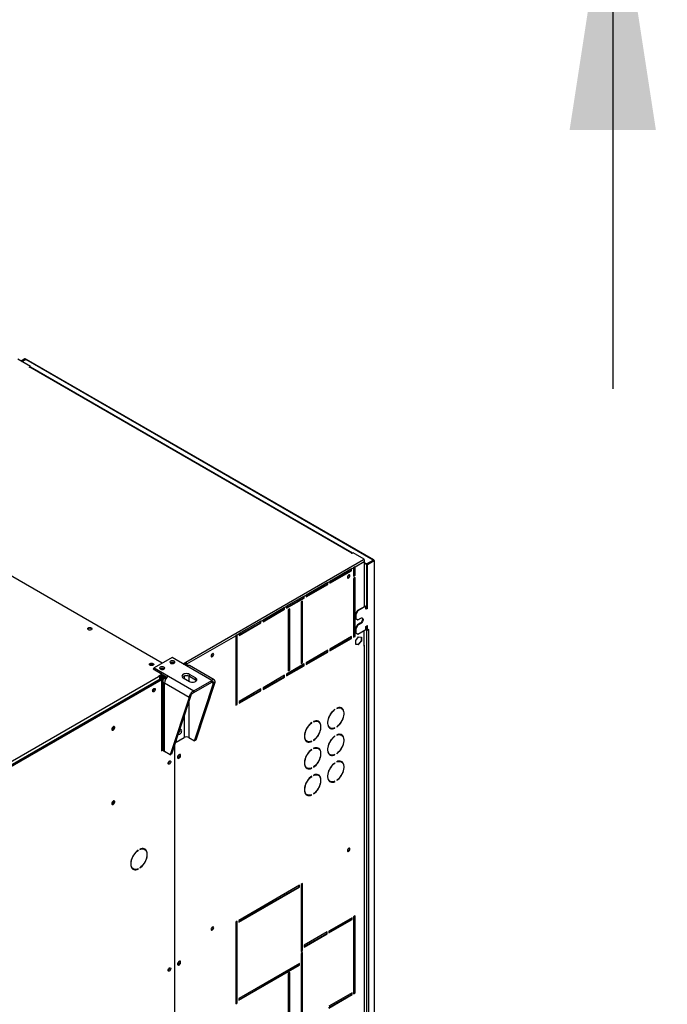
# Model space of a CAD drawing. Units: millimetres. Extents: x 5 to 414, y 3 to 291.
# Drawn here: x 329 to 341, y 101 to 119 of the extents above; entities that cross this region are included whole.
import ezdxf

# ---------------------------------------------------------------- set-up
doc = ezdxf.new("R2010")
doc.units = ezdxf.units.MM
doc.layers.add('GEOMETRY', color=7, linetype='Continuous')
doc.styles.add('SLDTEXTSTYLE0', font='TXT', dxfattribs={"width": 0.605})
doc.dimstyles.new('SLDDIMSTYLE3', dxfattribs={"dimtxt": 5.136637, "dimasz": 3.5, "dimexe": 0, "dimexo": 0.0625, "dimgap": 1.284159, "dimtad": 1, "dimdec": 0, "dimlfac": 25, "dimrnd": 1e-09, "dimzin": 12, "dimdsep": 46, "dimtxsty": 'SLDTEXTSTYLE0', "dimsah": 1, "dimcen": 0.09, "dimadec": 0, "dimazin": 3, "dimtol": 1, "dimtp": 2, "dimtm": 2, "dimtfac": 1, "dimtdec": 0, "dimtmove": 0, "dimatfit": 0, "dimfxl": 0, "dimfrac": 2, "dimtolj": 1, "dimarcsym": 0})

# ---------------------------------------------------------------- blocks, each defined once
blk = doc.blocks.new('_D_7')
at = {"layer": 'GEOMETRY'}
for p, q in [((340.045, 151.281), (340.045, 161.159)), ((50.512, 151.281), (341.045, 151.281)), ((340.045, 151.281), (340.045, 121.801)), ((50.354, 121.801), (341.045, 121.801)), ((340.045, 121.801), (340.045, 111.923))]:
    blk.add_line(p, q, dxfattribs=at)
for points in [[(340.045, 151.281), (340.835, 156.417), (339.254, 156.417)], [(340.045, 121.801), (339.254, 116.665), (340.835, 116.665)]]:
    blk.add_solid(points, dxfattribs=at)
at = {"layer": 'GEOMETRY', "char_height": 5.2917, "attachment_point": 1, "rotation": 90, "style": 'SLDTEXTSTYLE0'}
for s, insert in [('±2', (333.223, 139.53)), ('737', (333.223, 125.786))]:
    blk.add_mtext(s, dxfattribs=dict(at, insert=insert))

msp = doc.modelspace()

# ---------------------------------------------------------------- linework, layer by layer
at = {"color": 7, "linetype": 'Continuous', "lineweight": 25}
for p, q in [((329.374, 112.33), (329.143, 112.463)), ((329.27, 112.47), (329.2, 112.43)), ((329.279, 112.465), (329.209, 112.425)), ((329.216, 112.421), (329.286, 112.461)), ((329.279, 112.465), (329.27, 112.47)), ((335.655, 108.784), (329.286, 112.461)), ((335.667, 108.786), (329.3, 112.462)), ((329.351, 112.316), (329.374, 112.33)), ((329.355, 112.313), (329.351, 112.316)), ((329.36, 112.316), (329.355, 112.313)), ((335.262, 108.909), (329.36, 112.316)), ((329.372, 112.318), (329.374, 112.319)), ((335.275, 108.911), (329.373, 112.317)), ((329.374, 112.319), (329.374, 112.33)), ((331.789, 106.893), (325.826, 110.336)), ((332.221, 106.913), (335.478, 108.794)), ((335.257, 108.906), (335.262, 108.909)), ((335.262, 108.903), (335.257, 108.906)), ((335.286, 108.917), (335.262, 108.903)), ((335.488, 108.8), (335.286, 108.917)), ((335.478, 108.794), (335.488, 108.8)), ((335.485, 108.787), (335.488, 108.789)), ((335.488, 108.789), (335.488, 108.8)), ((335.488, 108.788), (335.488, 108.789)), ((335.533, 108.713), (335.655, 108.784)), ((335.655, 108.784), (335.655, 108.776)), ((335.256, 108.622), (334.86, 108.394)), ((335.247, 108.595), (335.247, 108.617)), ((335.256, 108.622), (335.294, 108.644)), ((335.256, 108.59), (335.256, 108.622)), ((335.322, 108.661), (335.294, 108.644)), ((335.294, 108.644), (335.294, 108.492)), ((335.313, 108.514), (335.313, 108.655)), ((335.322, 108.661), (335.488, 108.756)), ((335.322, 108.508), (335.322, 108.661)), ((335.496, 107.933), (335.496, 108.775)), ((335.533, 108.713), (335.496, 108.734)), ((335.533, 108.703), (335.496, 108.724)), ((335.533, 108.703), (335.533, 108.713)), ((335.539, 108.706), (335.533, 108.703)), ((335.539, 108.71), (335.662, 108.78)), ((335.549, 108.704), (335.539, 108.71)), ((335.539, 107.904), (335.539, 108.71)), ((335.549, 108.704), (335.671, 108.775)), ((335.549, 107.898), (335.549, 108.704)), ((335.662, 108.78), (335.671, 108.775)), ((335.671, 108.775), (335.671, 96.956)), ((335.679, 96.97), (335.679, 108.775)), ((334.86, 108.372), (335.247, 108.595)), ((334.86, 108.361), (335.256, 108.59)), ((335.247, 108.595), (335.256, 108.59)), ((335.294, 108.503), (335.313, 108.514)), ((335.294, 108.492), (335.322, 108.508)), ((335.322, 108.465), (335.294, 108.448)), ((335.294, 108.448), (335.294, 107.37)), ((335.313, 108.514), (335.322, 108.508)), ((335.313, 107.392), (335.313, 108.459)), ((335.322, 107.387), (335.322, 108.465)), ((334.823, 108.372), (334.427, 108.144)), ((334.427, 108.122), (334.813, 108.345)), ((334.427, 108.111), (334.823, 108.339)), ((334.813, 108.345), (334.813, 108.367)), ((334.813, 108.345), (334.823, 108.339)), ((334.823, 108.372), (334.86, 108.394)), ((334.823, 108.339), (334.823, 108.372)), ((334.86, 108.394), (334.86, 108.361)), ((334.389, 108.122), (334.068, 107.937)), ((334.068, 107.915), (334.38, 108.095)), ((334.068, 107.904), (334.389, 108.089)), ((334.38, 108.095), (334.38, 108.116)), ((334.38, 108.095), (334.389, 108.089)), ((334.389, 108.122), (334.427, 108.144)), ((334.389, 108.089), (334.389, 108.122)), ((334.427, 108.144), (334.427, 108.111)), ((334.031, 107.915), (333.635, 107.686)), ((333.635, 107.665), (334.021, 107.888)), ((333.635, 107.654), (334.031, 107.882)), ((334.021, 107.888), (334.021, 107.909)), ((334.021, 107.888), (334.031, 107.882)), ((334.031, 107.915), (334.068, 107.937)), ((334.031, 107.882), (334.031, 107.915)), ((334.068, 107.937), (334.068, 107.904)), ((334.125, 107.893), (334.097, 107.877)), ((334.116, 106.777), (334.116, 107.888)), ((334.125, 106.772), (334.125, 107.893)), ((334.361, 108.029), (334.332, 108.013)), ((334.332, 108.013), (334.332, 106.892)), ((334.351, 106.913), (334.351, 108.024)), ((334.361, 106.908), (334.361, 108.029)), ((335.511, 107.942), (335.365, 107.858)), ((335.52, 107.937), (335.374, 107.852)), ((335.511, 107.942), (335.52, 107.937)), ((335.52, 107.882), (335.52, 107.937)), ((335.539, 107.904), (335.52, 107.893)), ((335.549, 107.898), (335.52, 107.882)), ((335.539, 107.904), (335.549, 107.898)), ((334.097, 107.877), (334.097, 106.755)), ((335.365, 107.858), (335.327, 107.792)), ((335.327, 107.792), (335.336, 107.787)), ((335.327, 107.792), (335.327, 107.716)), ((335.327, 107.716), (335.336, 107.711)), ((335.327, 107.716), (335.365, 107.694)), ((335.374, 107.852), (335.336, 107.787)), ((335.336, 107.787), (335.336, 107.711)), ((335.336, 107.711), (335.374, 107.689)), ((335.365, 107.858), (335.374, 107.852)), ((335.374, 107.689), (335.426, 107.719)), ((333.597, 107.665), (333.201, 107.436)), ((333.201, 107.414), (333.588, 107.637)), ((333.201, 107.403), (333.597, 107.632)), ((333.588, 107.637), (333.588, 107.659)), ((333.588, 107.637), (333.597, 107.632)), ((333.597, 107.665), (333.635, 107.686)), ((333.597, 107.632), (333.597, 107.665)), ((333.635, 107.686), (333.635, 107.654)), ((335.365, 107.596), (335.327, 107.531)), ((335.327, 107.531), (335.336, 107.526)), ((335.327, 107.531), (335.327, 107.455)), ((335.374, 107.591), (335.336, 107.526)), ((335.336, 107.526), (335.336, 107.449)), ((335.365, 107.694), (335.374, 107.689)), ((335.417, 107.626), (335.365, 107.596)), ((335.365, 107.596), (335.374, 107.591)), ((335.426, 107.621), (335.374, 107.591)), ((335.417, 107.626), (335.426, 107.621)), ((335.52, 107.566), (335.549, 107.583)), ((335.52, 107.512), (335.52, 107.566)), ((335.52, 107.523), (335.539, 107.512)), ((335.539, 107.507), (335.539, 107.577)), ((335.549, 107.501), (335.549, 107.583)), ((332.239, 106.881), (333.135, 107.398)), ((333.163, 107.414), (333.135, 107.398)), ((333.135, 107.398), (333.135, 106.124)), ((333.154, 106.146), (333.154, 107.409)), ((333.163, 107.414), (333.201, 107.436)), ((333.163, 106.14), (333.163, 107.414)), ((333.201, 107.436), (333.201, 107.403)), ((335.256, 107.381), (334.86, 107.153)), ((334.86, 107.131), (335.247, 107.354)), ((334.86, 107.12), (335.256, 107.349)), ((335.247, 107.354), (335.247, 107.376)), ((335.247, 107.354), (335.256, 107.349)), ((335.256, 107.349), (335.256, 107.381)), ((335.294, 107.381), (335.313, 107.392)), ((335.294, 107.37), (335.322, 107.387)), ((335.313, 107.392), (335.322, 107.387)), ((335.327, 107.455), (335.336, 107.449)), ((335.327, 107.455), (335.365, 107.433)), ((335.336, 107.449), (335.374, 107.428)), ((335.336, 107.31), (335.388, 107.376)), ((335.365, 107.433), (335.374, 107.428)), ((335.374, 107.428), (335.52, 107.512)), ((335.388, 107.376), (335.441, 107.371)), ((335.432, 107.372), (335.432, 107.306)), ((335.441, 107.371), (335.441, 107.3)), ((335.488, 107.205), (335.488, 107.493)), ((335.52, 107.512), (335.53, 107.507)), ((335.539, 107.512), (335.53, 107.507)), ((335.53, 107.507), (335.53, 97.779)), ((335.539, 107.507), (335.549, 107.501)), ((335.572, 107.515), (335.549, 107.501)), ((335.567, 107.512), (335.572, 107.509)), ((335.567, 107.507), (335.572, 107.509)), ((335.567, 107.507), (335.567, 97.779)), ((335.572, 107.509), (335.572, 107.515)), ((335.336, 107.239), (335.336, 107.31)), ((335.379, 107.24), (335.336, 107.244)), ((335.388, 107.235), (335.336, 107.239)), ((335.432, 107.306), (335.379, 107.24)), ((335.379, 107.24), (335.388, 107.235)), ((335.441, 107.3), (335.388, 107.235)), ((335.432, 107.306), (335.441, 107.3)), ((335.488, 107.205), (335.488, 97.978)), ((335.496, 97.989), (335.496, 107.216)), ((331.971, 106.998), (331.641, 106.807)), ((332.233, 106.847), (331.971, 106.998)), ((334.823, 107.131), (334.427, 106.902)), ((334.427, 106.881), (334.813, 107.104)), ((334.427, 106.87), (334.823, 107.098)), ((334.813, 107.104), (334.813, 107.126)), ((334.813, 107.104), (334.823, 107.098)), ((334.823, 107.098), (334.823, 107.131)), ((334.86, 107.153), (334.86, 107.12)), ((331.641, 106.802), (331.622, 106.791)), ((331.641, 106.807), (331.903, 106.656)), ((331.641, 106.78), (331.641, 106.807)), ((332.169, 106.884), (332.221, 106.913)), ((332.178, 106.878), (332.221, 106.903)), ((332.181, 106.877), (332.204, 106.89)), ((332.194, 106.869), (332.211, 106.879)), ((332.204, 106.89), (332.204, 106.893)), ((332.211, 106.879), (332.23, 106.868)), ((332.23, 106.868), (332.213, 106.858)), ((332.221, 106.903), (332.221, 106.913)), ((332.239, 106.881), (332.23, 106.886)), ((332.23, 106.886), (332.23, 106.848)), ((332.23, 106.868), (332.23, 106.848)), ((332.697, 106.579), (332.233, 106.847)), ((332.239, 106.85), (332.239, 106.881)), ((332.741, 106.588), (332.285, 106.852)), ((334.389, 106.881), (334.068, 106.696)), ((334.068, 106.674), (334.38, 106.853)), ((334.068, 106.663), (334.389, 106.848)), ((334.332, 106.902), (334.351, 106.913)), ((334.332, 106.892), (334.361, 106.908)), ((334.351, 106.913), (334.361, 106.908)), ((334.38, 106.853), (334.38, 106.875)), ((334.38, 106.853), (334.389, 106.848)), ((334.389, 106.848), (334.389, 106.881)), ((334.427, 106.902), (334.427, 106.87)), ((317.126, 98.227), (331.721, 106.652)), ((331.622, 106.791), (331.79, 106.694)), ((331.641, 106.786), (331.636, 106.783)), ((331.79, 106.694), (331.719, 106.653)), ((331.719, 106.653), (331.721, 106.652)), ((331.79, 106.678), (331.731, 106.644)), ((331.804, 106.681), (331.771, 106.662)), ((331.771, 106.64), (331.823, 106.67)), ((331.771, 106.662), (331.771, 106.64)), ((331.777, 106.628), (331.836, 106.662)), ((331.796, 106.617), (331.777, 106.628)), ((331.79, 106.678), (331.79, 106.694)), ((331.79, 106.689), (331.879, 106.637)), ((331.855, 106.651), (331.796, 106.617)), ((331.874, 106.64), (331.829, 106.614)), ((331.903, 106.656), (332.367, 106.388)), ((332.173, 106.625), (332.286, 106.56)), ((332.4, 106.625), (332.286, 106.69)), ((332.286, 106.658), (332.286, 106.69)), ((332.286, 106.658), (332.4, 106.592)), ((332.4, 106.592), (332.4, 106.625)), ((334.031, 106.674), (333.635, 106.445)), ((333.635, 106.423), (334.021, 106.647)), ((333.635, 106.413), (334.031, 106.641)), ((334.021, 106.647), (334.021, 106.668)), ((334.021, 106.647), (334.031, 106.641)), ((334.031, 106.641), (334.031, 106.674)), ((334.068, 106.696), (334.068, 106.663)), ((334.097, 106.766), (334.116, 106.777)), ((334.097, 106.755), (334.125, 106.772)), ((334.116, 106.777), (334.125, 106.772)), ((317.145, 98.167), (331.759, 106.603)), ((331.749, 106.603), (317.154, 98.178)), ((317.164, 98.156), (331.777, 106.592)), ((331.749, 106.603), (331.749, 106.598)), ((331.759, 106.603), (331.777, 106.592)), ((331.777, 106.592), (331.777, 105.291)), ((331.799, 106.571), (331.799, 105.317)), ((332.279, 106.269), (331.829, 106.529)), ((331.829, 105.274), (331.829, 106.529)), ((332.367, 106.388), (332.697, 106.579)), ((332.367, 106.356), (332.697, 106.546)), ((332.382, 105.474), (332.727, 106.528)), ((332.41, 105.49), (332.756, 106.545)), ((332.697, 106.546), (332.697, 106.579)), ((332.727, 106.528), (332.756, 106.545)), ((333.635, 106.445), (333.635, 106.413)), ((332.279, 106.269), (331.933, 105.215)), ((332.307, 106.286), (331.961, 105.231)), ((332.307, 106.286), (332.279, 106.269)), ((332.367, 106.356), (332.367, 106.388)), ((333.597, 106.423), (333.201, 106.195)), ((333.201, 106.173), (333.588, 106.396)), ((333.201, 106.162), (333.597, 106.391)), ((333.588, 106.396), (333.588, 106.418)), ((333.588, 106.396), (333.597, 106.391)), ((333.597, 106.391), (333.597, 106.423)), ((333.135, 106.135), (333.154, 106.146)), ((333.135, 106.124), (333.163, 106.14)), ((333.154, 106.146), (333.163, 106.14)), ((333.201, 106.195), (333.201, 106.162)), ((334.949, 106.048), (334.953, 106.046)), ((334.953, 106.046), (334.953, 106.051)), ((334.986, 106.07), (334.986, 106.065)), ((335.073, 106.067), (335.064, 106.072)), ((334.525, 105.803), (334.529, 105.801)), ((334.529, 105.801), (334.529, 105.806)), ((334.562, 105.825), (334.562, 105.82)), ((334.649, 105.822), (334.639, 105.827)), ((334.857, 105.714), (334.866, 105.709)), ((334.986, 105.729), (334.986, 105.724)), ((332.044, 105.451), (332.188, 105.534)), ((332.278, 105.534), (332.382, 105.474)), ((334.948, 105.708), (334.953, 105.705)), ((334.949, 105.558), (334.953, 105.556)), ((334.953, 105.705), (334.953, 105.71)), ((334.953, 105.556), (334.953, 105.561)), ((334.986, 105.58), (334.986, 105.575)), ((335.073, 105.577), (335.064, 105.582)), ((332.011, 105.382), (332.011, 96.068)), ((332.033, 105.45), (332.039, 105.454)), ((332.035, 105.456), (332.044, 105.451)), ((332.044, 105.484), (332.044, 105.451)), ((332.41, 105.49), (332.382, 105.474)), ((334.433, 105.469), (334.442, 105.464)), ((334.524, 105.463), (334.529, 105.46)), ((334.529, 105.46), (334.529, 105.465)), ((334.562, 105.485), (334.562, 105.479)), ((331.777, 105.313), (331.799, 105.325)), ((331.777, 105.291), (331.801, 105.305)), ((331.933, 105.215), (331.829, 105.274)), ((331.933, 105.215), (331.961, 105.231)), ((334.525, 105.313), (334.529, 105.311)), ((334.529, 105.311), (334.529, 105.316)), ((334.562, 105.335), (334.562, 105.33)), ((334.649, 105.332), (334.639, 105.337)), ((334.857, 105.224), (334.866, 105.219)), ((334.948, 105.218), (334.953, 105.215)), ((334.953, 105.215), (334.953, 105.22)), ((334.986, 105.24), (334.986, 105.234)), ((334.562, 104.995), (334.562, 104.989)), ((334.949, 105.068), (334.953, 105.066)), ((334.953, 105.066), (334.953, 105.071)), ((334.986, 105.09), (334.986, 105.085)), ((335.073, 105.087), (335.064, 105.092)), ((334.433, 104.979), (334.442, 104.974)), ((334.524, 104.973), (334.529, 104.97)), ((334.525, 104.823), (334.529, 104.821)), ((334.529, 104.97), (334.529, 104.976)), ((334.529, 104.821), (334.529, 104.827)), ((334.562, 104.846), (334.562, 104.84)), ((334.649, 104.842), (334.639, 104.847)), ((334.857, 104.734), (334.866, 104.729)), ((334.948, 104.728), (334.953, 104.725)), ((334.953, 104.725), (334.953, 104.731)), ((334.986, 104.75), (334.986, 104.744)), ((334.433, 104.489), (334.442, 104.484)), ((334.524, 104.483), (334.529, 104.48)), ((334.529, 104.48), (334.529, 104.486)), ((334.562, 104.505), (334.562, 104.499)), ((331.346, 103.468), (331.35, 103.465)), ((331.35, 103.465), (331.35, 103.471)), ((331.375, 103.485), (331.375, 103.48)), ((331.466, 103.483), (331.447, 103.494)), ((331.24, 103.136), (331.259, 103.125)), ((331.345, 103.127), (331.35, 103.124)), ((331.35, 103.124), (331.35, 103.129)), ((331.375, 103.144), (331.375, 103.138)), ((334.361, 102.858), (334.332, 102.841)), ((334.332, 102.841), (334.332, 101.611)), ((334.351, 101.633), (334.351, 102.852)), ((334.361, 101.628), (334.361, 102.858)), ((334.304, 102.825), (333.192, 102.183)), ((333.192, 102.161), (334.295, 102.798)), ((333.192, 102.15), (334.304, 102.792)), ((334.295, 102.798), (334.295, 102.82)), ((334.295, 102.798), (334.304, 102.792)), ((334.304, 102.792), (334.304, 102.825)), ((333.163, 102.167), (333.135, 102.15)), ((333.135, 102.15), (333.135, 100.653)), ((333.154, 100.675), (333.154, 102.161)), ((333.163, 100.67), (333.163, 102.167)), ((333.192, 102.183), (333.192, 102.15)), ((335.266, 102.232), (334.842, 101.987)), ((334.842, 101.965), (335.256, 102.204)), ((334.842, 101.954), (335.266, 102.199)), ((335.256, 102.204), (335.256, 102.226)), ((335.256, 102.204), (335.266, 102.199)), ((335.266, 102.199), (335.266, 102.232)), ((335.322, 102.264), (335.294, 102.248)), ((335.294, 102.248), (335.294, 100.838)), ((335.313, 100.86), (335.313, 102.259)), ((335.322, 100.854), (335.322, 102.264)), ((334.813, 101.97), (334.389, 101.726)), ((334.389, 101.704), (334.804, 101.943)), ((334.389, 101.693), (334.813, 101.938)), ((334.804, 101.943), (334.804, 101.965)), ((334.804, 101.943), (334.813, 101.938)), ((334.813, 101.938), (334.813, 101.97)), ((334.842, 101.987), (334.842, 101.954)), ((334.332, 101.622), (334.351, 101.633)), ((334.332, 101.611), (334.361, 101.628)), ((334.361, 101.595), (334.332, 101.579)), ((334.332, 101.579), (334.332, 100.348)), ((334.351, 101.633), (334.361, 101.628)), ((334.351, 100.37), (334.351, 101.589)), ((334.361, 100.365), (334.361, 101.595)), ((334.389, 101.726), (334.389, 101.693)), ((334.304, 101.393), (333.192, 100.751)), ((334.295, 101.366), (334.295, 101.388)), ((334.304, 101.361), (334.304, 101.393)), ((333.192, 100.729), (334.295, 101.366)), ((333.192, 100.719), (334.304, 101.361)), ((334.125, 101.225), (334.097, 101.208)), ((334.097, 101.208), (334.097, 100.212)), ((334.116, 100.234), (334.116, 101.219)), ((334.125, 100.229), (334.125, 101.225)), ((334.295, 101.366), (334.304, 101.361)), ((335.266, 100.854), (334.842, 100.61)), ((335.256, 100.827), (335.256, 100.849)), ((335.266, 100.822), (335.266, 100.854)), ((335.294, 100.849), (335.313, 100.86)), ((335.294, 100.838), (335.322, 100.854)), ((335.313, 100.86), (335.322, 100.854)), ((333.135, 100.664), (333.154, 100.675)), ((333.135, 100.653), (333.163, 100.67)), ((333.154, 100.675), (333.163, 100.67)), ((333.192, 100.751), (333.192, 100.719)), ((334.842, 100.588), (335.256, 100.827)), ((334.842, 100.577), (335.266, 100.822)), ((335.256, 100.827), (335.266, 100.822))]:
    msp.add_line(p, q, dxfattribs=at)
at = {"color": 8, "linetype": 'Continuous', "lineweight": 25}
for p, q in [((329.279, 112.465), (329.279, 112.457)), ((335.262, 108.903), (335.262, 108.909)), ((335.488, 108.756), (335.488, 107.929)), ((335.563, 107.509), (335.567, 107.507)), ((331.766, 106.664), (331.771, 106.662)), ((331.796, 106.617), (331.796, 105.324)), ((332.188, 106.664), (332.188, 106.617)), ((332.278, 106.662), (332.278, 106.565)), ((331.851, 106.601), (331.829, 106.614)), ((332.697, 106.546), (332.727, 106.528)), ((332.278, 106.197), (332.278, 105.534)), ((332.188, 105.921), (332.188, 105.534))]:
    msp.add_line(p, q, dxfattribs=at)
at = {"color": 7, "linetype": 'Continuous', "lineweight": 25, "flags": 128}
for points in [[(335.229, 108.498), (335.227, 108.507), (335.222, 108.513), (335.214, 108.515), (335.205, 108.511), (335.196, 108.504), (335.189, 108.494), (335.184, 108.482), (335.182, 108.471), (335.184, 108.461), (335.189, 108.455), (335.196, 108.454), (335.205, 108.457), (335.214, 108.464), (335.222, 108.475), (335.227, 108.486), (335.229, 108.498)], [(335.185, 108.459), (335.187, 108.459), (335.196, 108.462), (335.205, 108.47), (335.213, 108.48), (335.218, 108.492), (335.22, 108.503)], [(335.22, 108.503), (335.218, 108.513), (335.217, 108.515)], [(335.451, 107.724), (335.455, 107.718), (335.459, 107.707), (335.459, 107.693), (335.455, 107.677), (335.449, 107.662), (335.44, 107.647), (335.429, 107.635), (335.417, 107.626)], [(335.426, 107.719), (335.438, 107.724), (335.449, 107.724), (335.458, 107.72), (335.465, 107.712), (335.468, 107.701), (335.468, 107.687), (335.465, 107.672), (335.458, 107.656), (335.449, 107.642), (335.438, 107.63), (335.426, 107.621)], [(330.49, 107.509), (330.479, 107.505), (330.466, 107.503), (330.452, 107.503), (330.439, 107.507), (330.429, 107.513), (330.424, 107.52), (330.422, 107.528), (330.426, 107.536), (330.434, 107.542), (330.445, 107.547), (330.459, 107.549), (330.473, 107.548), (330.485, 107.545), (330.495, 107.539), (330.501, 107.532), (330.502, 107.524), (330.498, 107.516), (330.49, 107.509)], [(332.731, 107.056), (332.729, 107.065), (332.724, 107.071), (332.716, 107.072), (332.707, 107.069), (332.698, 107.062), (332.69, 107.052), (332.685, 107.04), (332.683, 107.028), (332.685, 107.019), (332.69, 107.013), (332.698, 107.012), (332.707, 107.015), (332.716, 107.022), (332.724, 107.032), (332.729, 107.044), (332.731, 107.056)], [(332.686, 107.017), (332.689, 107.017), (332.698, 107.02), (332.707, 107.027), (332.714, 107.038), (332.719, 107.05), (332.721, 107.061)], [(332.721, 107.061), (332.719, 107.07), (332.718, 107.072)], [(331.565, 106.889), (331.577, 106.894), (331.59, 106.896), (331.604, 106.895), (331.616, 106.892), (331.626, 106.886), (331.632, 106.879), (331.633, 106.871), (331.63, 106.863), (331.622, 106.856), (331.61, 106.852), (331.597, 106.85), (331.583, 106.85), (331.571, 106.854), (331.561, 106.859), (331.555, 106.867), (331.554, 106.875), (331.557, 106.882), (331.565, 106.889)], [(331.556, 106.864), (331.557, 106.866), (331.565, 106.873)], [(331.626, 106.86), (331.624, 106.864), (331.617, 106.87), (331.606, 106.874), (331.594, 106.876), (331.581, 106.874), (331.57, 106.87), (331.563, 106.864), (331.561, 106.86)], [(331.82, 106.824), (331.807, 106.829), (331.793, 106.831), (331.777, 106.831), (331.763, 106.828), (331.751, 106.822), (331.743, 106.814), (331.74, 106.806), (331.742, 106.797), (331.749, 106.789), (331.76, 106.783), (331.773, 106.779), (331.789, 106.778), (331.804, 106.78), (331.817, 106.784), (331.827, 106.791), (331.832, 106.799), (331.833, 106.808), (331.829, 106.816), (331.82, 106.824)], [(332.008, 106.933), (331.996, 106.938), (331.981, 106.94), (331.966, 106.94), (331.951, 106.937), (331.94, 106.931), (331.932, 106.923), (331.929, 106.915), (331.931, 106.906), (331.937, 106.898), (331.948, 106.892), (331.962, 106.888), (331.977, 106.887), (331.992, 106.888), (332.006, 106.893), (332.015, 106.9), (332.021, 106.908), (332.022, 106.917), (332.017, 106.925), (332.008, 106.933)], [(332.286, 106.69), (332.27, 106.698), (332.251, 106.702), (332.23, 106.704), (332.209, 106.702), (332.19, 106.698), (332.173, 106.69), (332.161, 106.681), (332.153, 106.67), (332.15, 106.658), (332.153, 106.646), (332.161, 106.635), (332.173, 106.625)], [(332.155, 106.641), (332.161, 106.648), (332.173, 106.658), (332.19, 106.665), (332.209, 106.67), (332.23, 106.671), (332.251, 106.67), (332.27, 106.665), (332.286, 106.658)], [(332.286, 106.56), (332.303, 106.552), (332.322, 106.548), (332.343, 106.546), (332.364, 106.548), (332.383, 106.552), (332.4, 106.56), (332.412, 106.569), (332.42, 106.58), (332.423, 106.592), (332.42, 106.604), (332.412, 106.615), (332.4, 106.625)], [(332.4, 106.592), (332.412, 106.583), (332.418, 106.576)], [(331.611, 106.388), (331.613, 106.399), (331.618, 106.41), (331.625, 106.421), (331.634, 106.429), (331.643, 106.433), (331.651, 106.433), (331.657, 106.429), (331.66, 106.421), (331.66, 106.411), (331.657, 106.399), (331.651, 106.388), (331.643, 106.378), (331.634, 106.372), (331.625, 106.37), (331.618, 106.372), (331.613, 106.378), (331.611, 106.388)], [(334.986, 105.724), (335.009, 105.742), (335.031, 105.764), (335.051, 105.788), (335.07, 105.815), (335.086, 105.844), (335.099, 105.873), (335.11, 105.903), (335.117, 105.933), (335.12, 105.961), (335.12, 105.988), (335.117, 106.012), (335.11, 106.034), (335.099, 106.052), (335.086, 106.066), (335.07, 106.076), (335.051, 106.081), (335.031, 106.082), (335.009, 106.079), (334.986, 106.07)], [(334.986, 106.065), (335.008, 106.073), (335.029, 106.076), (335.049, 106.075), (335.067, 106.07), (335.082, 106.06), (335.095, 106.046), (335.105, 106.029), (335.112, 106.008), (335.115, 105.985), (335.115, 105.959), (335.112, 105.931), (335.105, 105.903), (335.095, 105.874), (335.082, 105.845), (335.067, 105.818), (335.049, 105.792), (335.029, 105.768), (335.008, 105.747), (334.986, 105.729)], [(334.953, 106.051), (334.93, 106.033), (334.909, 106.012), (334.888, 105.987), (334.87, 105.96), (334.854, 105.932), (334.84, 105.902), (334.83, 105.872), (334.823, 105.843), (334.819, 105.814), (334.819, 105.787), (334.823, 105.763), (334.83, 105.742), (334.84, 105.724), (334.854, 105.709), (334.87, 105.7), (334.888, 105.694), (334.909, 105.693), (334.93, 105.697), (334.953, 105.705)], [(334.953, 105.71), (334.931, 105.703), (334.91, 105.699), (334.89, 105.7), (334.873, 105.705), (334.857, 105.715), (334.844, 105.729), (334.834, 105.746), (334.827, 105.767), (334.824, 105.791), (334.824, 105.816), (334.827, 105.844), (334.834, 105.873), (334.844, 105.901), (334.857, 105.93), (334.873, 105.958), (334.89, 105.984), (334.91, 106.007), (334.931, 106.028), (334.953, 106.046)], [(330.865, 105.685), (330.867, 105.675), (330.872, 105.668), (330.88, 105.666), (330.889, 105.668), (330.898, 105.675), (330.907, 105.685), (330.913, 105.697), (330.917, 105.709), (330.917, 105.72), (330.913, 105.728), (330.907, 105.733), (330.898, 105.733), (330.889, 105.728), (330.88, 105.72), (330.872, 105.709), (330.867, 105.697), (330.865, 105.685)], [(334.529, 105.806), (334.506, 105.788), (334.484, 105.767), (334.464, 105.742), (334.445, 105.715), (334.429, 105.687), (334.416, 105.657), (334.406, 105.627), (334.399, 105.598), (334.395, 105.569), (334.395, 105.543), (334.399, 105.518), (334.406, 105.497), (334.416, 105.479), (334.429, 105.465), (334.445, 105.455), (334.464, 105.449), (334.484, 105.448), (334.506, 105.452), (334.529, 105.46)], [(334.529, 105.465), (334.507, 105.458), (334.486, 105.454), (334.466, 105.455), (334.448, 105.461), (334.433, 105.47), (334.42, 105.484), (334.41, 105.501), (334.403, 105.522), (334.4, 105.546), (334.4, 105.572), (334.403, 105.599), (334.41, 105.628), (334.42, 105.657), (334.433, 105.685), (334.448, 105.713), (334.466, 105.739), (334.486, 105.762), (334.507, 105.783), (334.529, 105.801)], [(334.562, 105.479), (334.585, 105.497), (334.607, 105.519), (334.627, 105.543), (334.645, 105.57), (334.662, 105.599), (334.675, 105.628), (334.685, 105.658), (334.692, 105.688), (334.696, 105.716), (334.696, 105.743), (334.692, 105.767), (334.685, 105.789), (334.675, 105.807), (334.662, 105.821), (334.645, 105.831), (334.627, 105.836), (334.607, 105.837), (334.585, 105.834), (334.562, 105.825)], [(334.562, 105.82), (334.584, 105.828), (334.605, 105.831), (334.625, 105.83), (334.643, 105.825), (334.658, 105.815), (334.671, 105.802), (334.681, 105.784), (334.688, 105.763), (334.691, 105.74), (334.691, 105.714), (334.688, 105.686), (334.681, 105.658), (334.671, 105.629), (334.658, 105.6), (334.643, 105.573), (334.625, 105.547), (334.605, 105.523), (334.584, 105.502), (334.562, 105.485)], [(334.857, 105.714), (334.848, 105.721), (334.837, 105.731)], [(332.083, 105.602), (332.084, 105.601), (332.09, 105.595), (332.099, 105.594), (332.11, 105.597), (332.121, 105.604), (332.131, 105.615), (332.139, 105.628), (332.144, 105.642), (332.146, 105.655)], [(332.146, 105.655), (332.144, 105.667), (332.139, 105.675), (332.131, 105.678), (332.121, 105.678), (332.11, 105.673), (332.105, 105.669)], [(334.953, 105.561), (334.93, 105.543), (334.909, 105.522), (334.888, 105.497), (334.87, 105.47), (334.854, 105.442), (334.84, 105.412), (334.83, 105.382), (334.823, 105.353), (334.819, 105.324), (334.819, 105.298), (334.823, 105.273), (334.83, 105.252), (334.84, 105.234), (334.854, 105.22), (334.87, 105.21), (334.888, 105.204), (334.909, 105.203), (334.93, 105.207), (334.953, 105.215)], [(334.953, 105.22), (334.931, 105.213), (334.91, 105.209), (334.89, 105.21), (334.873, 105.216), (334.857, 105.225), (334.844, 105.239), (334.834, 105.256), (334.827, 105.277), (334.824, 105.301), (334.824, 105.327), (334.827, 105.354), (334.834, 105.383), (334.844, 105.412), (334.857, 105.44), (334.873, 105.468), (334.89, 105.494), (334.91, 105.517), (334.931, 105.538), (334.953, 105.556)], [(334.986, 105.234), (335.009, 105.252), (335.031, 105.274), (335.051, 105.298), (335.07, 105.325), (335.086, 105.354), (335.099, 105.383), (335.11, 105.413), (335.117, 105.443), (335.12, 105.471), (335.12, 105.498), (335.117, 105.522), (335.11, 105.544), (335.099, 105.562), (335.086, 105.576), (335.07, 105.586), (335.051, 105.591), (335.031, 105.592), (335.009, 105.589), (334.986, 105.58)], [(334.986, 105.575), (335.008, 105.583), (335.029, 105.586), (335.049, 105.585), (335.067, 105.58), (335.082, 105.57), (335.095, 105.557), (335.105, 105.539), (335.112, 105.518), (335.115, 105.495), (335.115, 105.469), (335.112, 105.441), (335.105, 105.413), (335.095, 105.384), (335.082, 105.355), (335.067, 105.328), (335.049, 105.302), (335.029, 105.278), (335.008, 105.257), (334.986, 105.24)], [(334.433, 105.469), (334.423, 105.476), (334.413, 105.486)], [(332.126, 105.204), (332.125, 105.214), (332.12, 105.221), (332.112, 105.224), (332.103, 105.223), (332.093, 105.217), (332.084, 105.208), (332.076, 105.196), (332.071, 105.184), (332.07, 105.172), (332.071, 105.161), (332.076, 105.154), (332.084, 105.151), (332.093, 105.153), (332.103, 105.159), (332.112, 105.168), (332.12, 105.179), (332.125, 105.192), (332.126, 105.204)], [(332.104, 105.223), (332.105, 105.222), (332.11, 105.216), (332.112, 105.207), (332.11, 105.195), (332.105, 105.184), (332.098, 105.173), (332.089, 105.166), (332.079, 105.163), (332.072, 105.164)], [(332.117, 105.21), (332.115, 105.22), (332.113, 105.224)], [(334.529, 105.316), (334.506, 105.298), (334.484, 105.277), (334.464, 105.252), (334.445, 105.225), (334.429, 105.197), (334.416, 105.167), (334.406, 105.137), (334.399, 105.108), (334.395, 105.079), (334.395, 105.053), (334.399, 105.028), (334.406, 105.007), (334.416, 104.989), (334.429, 104.975), (334.445, 104.965), (334.464, 104.959), (334.484, 104.958), (334.506, 104.962), (334.529, 104.97)], [(334.529, 104.976), (334.507, 104.968), (334.486, 104.964), (334.466, 104.965), (334.448, 104.971), (334.433, 104.98), (334.42, 104.994), (334.41, 105.011), (334.403, 105.032), (334.4, 105.056), (334.4, 105.082), (334.403, 105.109), (334.41, 105.138), (334.42, 105.167), (334.433, 105.195), (334.448, 105.223), (334.466, 105.249), (334.486, 105.273), (334.507, 105.293), (334.529, 105.311)], [(334.562, 104.989), (334.585, 105.007), (334.607, 105.029), (334.627, 105.053), (334.645, 105.08), (334.662, 105.109), (334.675, 105.138), (334.685, 105.168), (334.692, 105.198), (334.696, 105.226), (334.696, 105.253), (334.692, 105.277), (334.685, 105.299), (334.675, 105.317), (334.662, 105.331), (334.645, 105.341), (334.627, 105.346), (334.607, 105.347), (334.585, 105.344), (334.562, 105.335)], [(334.562, 105.33), (334.584, 105.338), (334.605, 105.341), (334.625, 105.34), (334.643, 105.335), (334.658, 105.325), (334.671, 105.312), (334.681, 105.294), (334.688, 105.273), (334.691, 105.25), (334.691, 105.224), (334.688, 105.196), (334.681, 105.168), (334.671, 105.139), (334.658, 105.11), (334.643, 105.083), (334.625, 105.057), (334.605, 105.033), (334.584, 105.012), (334.562, 104.995)], [(334.857, 105.224), (334.848, 105.231), (334.837, 105.241)], [(331.894, 105.059), (331.896, 105.071), (331.901, 105.082), (331.908, 105.093), (331.917, 105.1), (331.926, 105.105), (331.934, 105.105), (331.94, 105.101), (331.943, 105.093), (331.943, 105.082), (331.94, 105.071), (331.934, 105.06), (331.926, 105.05), (331.917, 105.044), (331.908, 105.042), (331.901, 105.044), (331.896, 105.05), (331.894, 105.059)], [(334.433, 104.979), (334.423, 104.986), (334.413, 104.996)], [(334.953, 105.071), (334.93, 105.053), (334.909, 105.032), (334.888, 105.007), (334.87, 104.98), (334.854, 104.952), (334.84, 104.922), (334.83, 104.892), (334.823, 104.863), (334.819, 104.834), (334.819, 104.808), (334.823, 104.783), (334.83, 104.762), (334.84, 104.744), (334.854, 104.73), (334.87, 104.72), (334.888, 104.714), (334.909, 104.713), (334.93, 104.717), (334.953, 104.725)], [(334.953, 104.731), (334.931, 104.723), (334.91, 104.719), (334.89, 104.72), (334.873, 104.726), (334.857, 104.735), (334.844, 104.749), (334.834, 104.766), (334.827, 104.787), (334.824, 104.811), (334.824, 104.837), (334.827, 104.864), (334.834, 104.893), (334.844, 104.922), (334.857, 104.95), (334.873, 104.978), (334.89, 105.004), (334.91, 105.028), (334.931, 105.048), (334.953, 105.066)], [(334.986, 104.744), (335.009, 104.762), (335.031, 104.784), (335.051, 104.808), (335.07, 104.835), (335.086, 104.864), (335.099, 104.893), (335.11, 104.923), (335.117, 104.953), (335.12, 104.981), (335.12, 105.008), (335.117, 105.032), (335.11, 105.054), (335.099, 105.072), (335.086, 105.086), (335.07, 105.096), (335.051, 105.101), (335.031, 105.102), (335.009, 105.099), (334.986, 105.09)], [(334.986, 105.085), (335.008, 105.093), (335.029, 105.096), (335.049, 105.095), (335.067, 105.09), (335.082, 105.08), (335.095, 105.067), (335.105, 105.049), (335.112, 105.028), (335.115, 105.005), (335.115, 104.979), (335.112, 104.951), (335.105, 104.923), (335.095, 104.894), (335.082, 104.865), (335.067, 104.838), (335.049, 104.812), (335.029, 104.788), (335.008, 104.767), (334.986, 104.75)], [(334.529, 104.827), (334.506, 104.808), (334.484, 104.787), (334.464, 104.762), (334.445, 104.736), (334.429, 104.707), (334.416, 104.677), (334.406, 104.647), (334.399, 104.618), (334.395, 104.589), (334.395, 104.563), (334.399, 104.538), (334.406, 104.517), (334.416, 104.499), (334.429, 104.485), (334.445, 104.475), (334.464, 104.469), (334.484, 104.468), (334.506, 104.472), (334.529, 104.48)], [(334.529, 104.486), (334.507, 104.478), (334.486, 104.474), (334.466, 104.475), (334.448, 104.481), (334.433, 104.49), (334.42, 104.504), (334.41, 104.521), (334.403, 104.542), (334.4, 104.566), (334.4, 104.592), (334.403, 104.619), (334.41, 104.648), (334.42, 104.677), (334.433, 104.705), (334.448, 104.733), (334.466, 104.759), (334.486, 104.783), (334.507, 104.803), (334.529, 104.821)], [(334.562, 104.499), (334.585, 104.517), (334.607, 104.539), (334.627, 104.563), (334.645, 104.59), (334.662, 104.619), (334.675, 104.648), (334.685, 104.678), (334.692, 104.708), (334.696, 104.736), (334.696, 104.763), (334.692, 104.787), (334.685, 104.809), (334.675, 104.827), (334.662, 104.841), (334.645, 104.851), (334.627, 104.857), (334.607, 104.857), (334.585, 104.854), (334.562, 104.846)], [(334.562, 104.84), (334.584, 104.848), (334.605, 104.851), (334.625, 104.85), (334.643, 104.845), (334.658, 104.835), (334.671, 104.822), (334.681, 104.804), (334.688, 104.784), (334.691, 104.76), (334.691, 104.734), (334.688, 104.707), (334.681, 104.678), (334.671, 104.649), (334.658, 104.62), (334.643, 104.593), (334.625, 104.567), (334.605, 104.543), (334.584, 104.522), (334.562, 104.505)], [(334.857, 104.734), (334.848, 104.741), (334.837, 104.751)], [(334.433, 104.489), (334.423, 104.496), (334.413, 104.506)], [(330.865, 104.324), (330.867, 104.314), (330.872, 104.308), (330.88, 104.305), (330.889, 104.308), (330.898, 104.314), (330.907, 104.324), (330.913, 104.336), (330.917, 104.348), (330.917, 104.359), (330.913, 104.367), (330.907, 104.372), (330.898, 104.372), (330.889, 104.367), (330.88, 104.359), (330.872, 104.348), (330.867, 104.336), (330.865, 104.324)], [(331.35, 103.471), (331.328, 103.454), (331.306, 103.434), (331.286, 103.411), (331.268, 103.385), (331.252, 103.358), (331.238, 103.33), (331.226, 103.301), (331.218, 103.272), (331.213, 103.244), (331.212, 103.217), (331.213, 103.193), (331.218, 103.17), (331.226, 103.151), (331.238, 103.135), (331.252, 103.122), (331.268, 103.114), (331.286, 103.11), (331.306, 103.11), (331.328, 103.115), (331.35, 103.124)], [(331.35, 103.129), (331.327, 103.12), (331.306, 103.116), (331.286, 103.117), (331.267, 103.122), (331.251, 103.131), (331.238, 103.145), (331.227, 103.162), (331.22, 103.183), (331.217, 103.207), (331.217, 103.234), (331.22, 103.262), (331.227, 103.291), (331.238, 103.32), (331.251, 103.349), (331.267, 103.377), (331.286, 103.403), (331.306, 103.427), (331.327, 103.448), (331.35, 103.465)], [(331.375, 103.138), (331.397, 103.155), (331.419, 103.175), (331.439, 103.198), (331.457, 103.223), (331.474, 103.251), (331.487, 103.279), (331.499, 103.308), (331.507, 103.337), (331.512, 103.365), (331.513, 103.392), (331.512, 103.416), (331.507, 103.439), (331.499, 103.458), (331.487, 103.474), (331.474, 103.486), (331.457, 103.495), (331.439, 103.499), (331.419, 103.499), (331.397, 103.494), (331.375, 103.485)], [(331.375, 103.48), (331.398, 103.489), (331.419, 103.493), (331.44, 103.492), (331.458, 103.487), (331.474, 103.478), (331.487, 103.464), (331.498, 103.447), (331.505, 103.426), (331.508, 103.402), (331.508, 103.375), (331.505, 103.347), (331.498, 103.318), (331.487, 103.289), (331.474, 103.26), (331.458, 103.232), (331.44, 103.205), (331.419, 103.182), (331.398, 103.161), (331.375, 103.144)], [(331.438, 103.499), (331.439, 103.498), (331.447, 103.494)], [(331.475, 103.476), (331.469, 103.485), (331.459, 103.494)], [(335.229, 103.49), (335.227, 103.499), (335.222, 103.505), (335.214, 103.506), (335.205, 103.503), (335.196, 103.496), (335.189, 103.486), (335.184, 103.474), (335.182, 103.463), (335.184, 103.453), (335.189, 103.447), (335.196, 103.446), (335.205, 103.449), (335.214, 103.456), (335.222, 103.466), (335.227, 103.478), (335.229, 103.49)], [(335.185, 103.451), (335.187, 103.451), (335.196, 103.454), (335.205, 103.462), (335.213, 103.472), (335.218, 103.484), (335.22, 103.495)], [(335.22, 103.495), (335.218, 103.505), (335.217, 103.507)], [(331.24, 103.136), (331.232, 103.142), (331.232, 103.142)], [(331.247, 103.126), (331.249, 103.125), (331.265, 103.121)], [(332.731, 102.047), (332.729, 102.057), (332.724, 102.063), (332.716, 102.064), (332.707, 102.061), (332.698, 102.054), (332.69, 102.043), (332.685, 102.032), (332.683, 102.02), (332.685, 102.011), (332.69, 102.005), (332.698, 102.003), (332.707, 102.007), (332.716, 102.014), (332.724, 102.024), (332.729, 102.036), (332.731, 102.047)], [(332.686, 102.009), (332.689, 102.009), (332.698, 102.012), (332.707, 102.019), (332.714, 102.03), (332.719, 102.041), (332.721, 102.053)], [(332.721, 102.053), (332.719, 102.062), (332.718, 102.064)], [(332.126, 101.415), (332.125, 101.426), (332.12, 101.433), (332.112, 101.436), (332.103, 101.434), (332.093, 101.428), (332.084, 101.419), (332.076, 101.408), (332.071, 101.395), (332.07, 101.383), (332.071, 101.373), (332.076, 101.366), (332.084, 101.363), (332.093, 101.364), (332.103, 101.37), (332.112, 101.379), (332.12, 101.391), (332.125, 101.403), (332.126, 101.415)], [(332.104, 101.434), (332.105, 101.433), (332.11, 101.428), (332.112, 101.418), (332.11, 101.407), (332.105, 101.395), (332.098, 101.385), (332.089, 101.377), (332.079, 101.374), (332.072, 101.376)], [(332.117, 101.421), (332.115, 101.431), (332.113, 101.436)], [(331.894, 101.271), (331.896, 101.282), (331.901, 101.293), (331.908, 101.304), (331.917, 101.312), (331.926, 101.316), (331.934, 101.316), (331.94, 101.312), (331.943, 101.304), (331.943, 101.294), (331.94, 101.282), (331.934, 101.271), (331.926, 101.261), (331.917, 101.255), (331.908, 101.253), (331.901, 101.255), (331.896, 101.261), (331.894, 101.271)]]:
    msp.add_lwpolyline(points, dxfattribs=at)
at = {"color": 7, "linetype": 'Continuous', "lineweight": 25}
for centre, radius, start, end in [((329.368, 112.305), 0.0134, 65.6929, 125.6176), ((335.27, 108.897), 0.0138, 70.8865, 125.1504), ((330.462, 107.482), 0.0518, 43.7002, 136.2998), ((335.548, 107.54), 0.038, 241.8744, 268.9153), ((335.55, 107.54), 0.038, 271.0847, 298.1256), ((335.484, 107.216), 0.0116, 290.7834, 69.2166), ((331.593, 106.827), 0.0533, 44.5255, 121.3099), ((331.594, 106.799), 0.0545, 73.0238, 106.9761), ((331.787, 106.732), 0.067, 56.3741, 123.6259), ((331.975, 106.841), 0.067, 56.3741, 123.6259), ((331.975, 106.842), 0.0666, 56.1581, 123.8419), ((332.198, 106.879), 0.041, 2.6055, 57.3945), ((332.209, 106.885), 0.0205, 2.6055, 57.3945), ((332.263, 106.804), 0.0523, 65.6929, 125.6176), ((331.688, 106.6), 0.0615, 2.6055, 57.3945), ((331.989, 106.521), 0.16, 122.6055, 177.3945), ((331.845, 106.571), 0.0454, 110.7834, 249.2166), ((331.593, 106.426), 0.048, 292.6705, 7.3349), ((331.594, 106.426), 0.0468, 292.2351, 7.3536), ((335.027, 106.007), 0.0753, 60.5453, 92.9952), ((335.027, 106.011), 0.0782, 31.1519, 55.1867), ((330.848, 105.725), 0.0499, 290.9713, 9.034), ((334.602, 105.762), 0.0753, 60.5453, 92.9952), ((334.603, 105.766), 0.0782, 31.1519, 55.1867), ((332.047, 105.674), 0.0702, 305.5004, 1.8954), ((332.047, 105.674), 0.0701, 304.9833, 1.8276), ((332.233, 105.446), 0.0984, 62.6097, 117.3903), ((334.893, 105.782), 0.0839, 245.4698, 279.8016), ((335.027, 105.517), 0.0753, 60.5453, 92.9952), ((335.027, 105.521), 0.0782, 31.1519, 55.1867), ((334.469, 105.537), 0.0839, 245.4698, 279.8016), ((331.851, 105.322), 0.0523, 185.6948, 245.6253), ((332.042, 105.22), 0.0515, 304.0571, 357.3092), ((332.066, 105.208), 0.0513, 279.2601, 2.3249), ((334.602, 105.272), 0.0753, 60.5453, 92.9952), ((334.603, 105.276), 0.0782, 31.1519, 55.1867), ((334.893, 105.292), 0.0839, 245.4698, 279.8016), ((331.876, 105.098), 0.048, 292.6705, 7.3349), ((331.878, 105.097), 0.0458, 291.9075, 7.7294), ((335.027, 105.027), 0.0753, 60.5453, 92.9952), ((335.027, 105.031), 0.0782, 31.1519, 55.1867), ((334.469, 105.047), 0.0839, 245.4699, 279.8016), ((334.602, 104.782), 0.0753, 60.5453, 92.9952), ((334.603, 104.786), 0.0782, 31.1519, 55.1867), ((334.893, 104.802), 0.0839, 245.4698, 279.8016), ((334.469, 104.557), 0.0839, 245.4698, 279.8016), ((330.848, 104.364), 0.0499, 290.9713, 9.034), ((332.042, 101.431), 0.0515, 304.0571, 357.3092), ((332.066, 101.419), 0.0513, 279.2601, 2.3249), ((331.876, 101.309), 0.048, 292.6705, 7.3349), ((331.878, 101.309), 0.0458, 291.9075, 7.7294)]:
    msp.add_arc(centre, radius, start, end, dxfattribs=at)
for points, knots in [([(329.291, 112.463), (329.29, 112.463), (329.286, 112.466), (329.278, 112.469), (329.272, 112.47), (329.27, 112.47)], [0, 0, 0, 0, 0.104357, 0.552178, 1, 1, 1, 1]), ([(329.284, 112.46), (329.284, 112.461), (329.282, 112.463), (329.28, 112.464), (329.279, 112.465)], [0, 0, 0, 0, 0.160102, 1, 1, 1, 1]), ([(329.286, 112.461), (329.288, 112.462), (329.294, 112.464), (329.298, 112.463), (329.3, 112.462)], [0, 0, 0, 0, 0.500051, 1, 1, 1, 1]), ([(335.478, 108.794), (335.48, 108.793), (335.484, 108.79), (335.488, 108.783), (335.491, 108.774), (335.491, 108.765), (335.489, 108.759), (335.488, 108.756)], [0, 0, 0, 0, 0.194912, 0.389917, 0.588359, 0.795828, 1, 1, 1, 1]), ([(335.488, 108.756), (335.49, 108.759), (335.494, 108.765), (335.496, 108.772), (335.496, 108.778), (335.495, 108.782), (335.492, 108.785), (335.49, 108.787), (335.488, 108.788)], [0, 0, 0, 0, 0.257339, 0.468763, 0.59931, 0.730858, 0.864175, 1, 1, 1, 1]), ([(335.675, 108.775), (335.675, 108.775), (335.675, 108.775), (335.673, 108.775), (335.669, 108.776), (335.666, 108.778), (335.664, 108.779)], [0, 0, 0, 0, 0.151273, 0.407551, 0.69234, 1, 1, 1, 1]), ([(331.771, 106.662), (331.766, 106.659), (331.755, 106.654), (331.744, 106.644), (331.739, 106.637), (331.737, 106.636)], [0, 0, 0, 0, 0.424375, 0.848778, 1, 1, 1, 1]), ([(331.771, 106.64), (331.767, 106.639), (331.761, 106.637), (331.752, 106.63), (331.747, 106.625), (331.745, 106.622), (331.745, 106.622)], [0, 0, 0, 0, 0.316879, 0.633758, 0.950511, 1, 1, 1, 1]), ([(331.747, 106.614), (331.748, 106.614), (331.75, 106.614), (331.757, 106.616), (331.767, 106.62), (331.774, 106.624), (331.777, 106.627), (331.777, 106.628)], [0, 0, 0, 0, 0.006457, 0.307264, 0.607952, 0.90864, 1, 1, 1, 1]), ([(331.761, 106.602), (331.764, 106.603), (331.774, 106.605), (331.787, 106.61), (331.794, 106.615), (331.796, 106.617)], [0, 0, 0, 0, 0.27973, 0.740924, 1, 1, 1, 1]), ([(331.749, 106.6), (331.751, 106.6), (331.752, 106.6), (331.754, 106.601), (331.754, 106.601)], [0, 0, 0, 0, 0.861194, 1, 1, 1, 1]), ([(332.756, 106.545), (332.756, 106.553), (332.756, 106.57), (332.747, 106.587), (332.731, 106.593), (332.713, 106.589), (332.701, 106.582), (332.697, 106.579)], [0, 0, 0, 0, 0.216358, 0.432723, 0.649088, 0.865454, 1, 1, 1, 1]), ([(332.727, 106.528), (332.728, 106.533), (332.729, 106.543), (332.725, 106.552), (332.716, 106.556), (332.706, 106.553), (332.699, 106.548), (332.697, 106.546)], [0, 0, 0, 0, 0.201879, 0.420927, 0.63998, 0.859032, 1, 1, 1, 1]), ([(332.367, 106.388), (332.357, 106.383), (332.339, 106.373), (332.313, 106.347), (332.293, 106.317), (332.282, 106.29), (332.28, 106.275), (332.279, 106.269)], [0, 0, 0, 0, 0.216358, 0.432723, 0.649088, 0.865454, 1, 1, 1, 1]), ([(332.367, 106.356), (332.361, 106.353), (332.349, 106.347), (332.332, 106.332), (332.318, 106.315), (332.31, 106.298), (332.308, 106.289), (332.307, 106.286)], [0, 0, 0, 0, 0.201879, 0.420927, 0.63998, 0.859032, 1, 1, 1, 1])]:
    msp.add_open_spline(points, degree=3, knots=knots, dxfattribs=at)
for points in [[(335.671, 108.775), (335.671, 108.777), (335.671, 108.783), (335.667, 108.787), (335.662, 108.788), (335.657, 108.785), (335.655, 108.784)], [(335.671, 108.775), (335.673, 108.775), (335.678, 108.774), (335.679, 108.775), (335.679, 108.775)]]:
    msp.add_open_spline(points, degree=3, dxfattribs=at)

# ---------------------------------------------------------------- dimensions: what is measured, and where the dimension line sits
at = {"layer": 'GEOMETRY'}
dim = msp.add_linear_dim(base=(340.045, 121.801), p1=(49.512, 151.281), p2=(49.354, 121.801), angle=90, dimstyle='SLDDIMSTYLE3', dxfattribs=at)
dim.commit()
dim.dimension.update_dxf_attribs({"geometry": '_D_7', "text_midpoint": (340.045, 136.541), "dimtype": 160})

doc.saveas('drawing.dxf')
